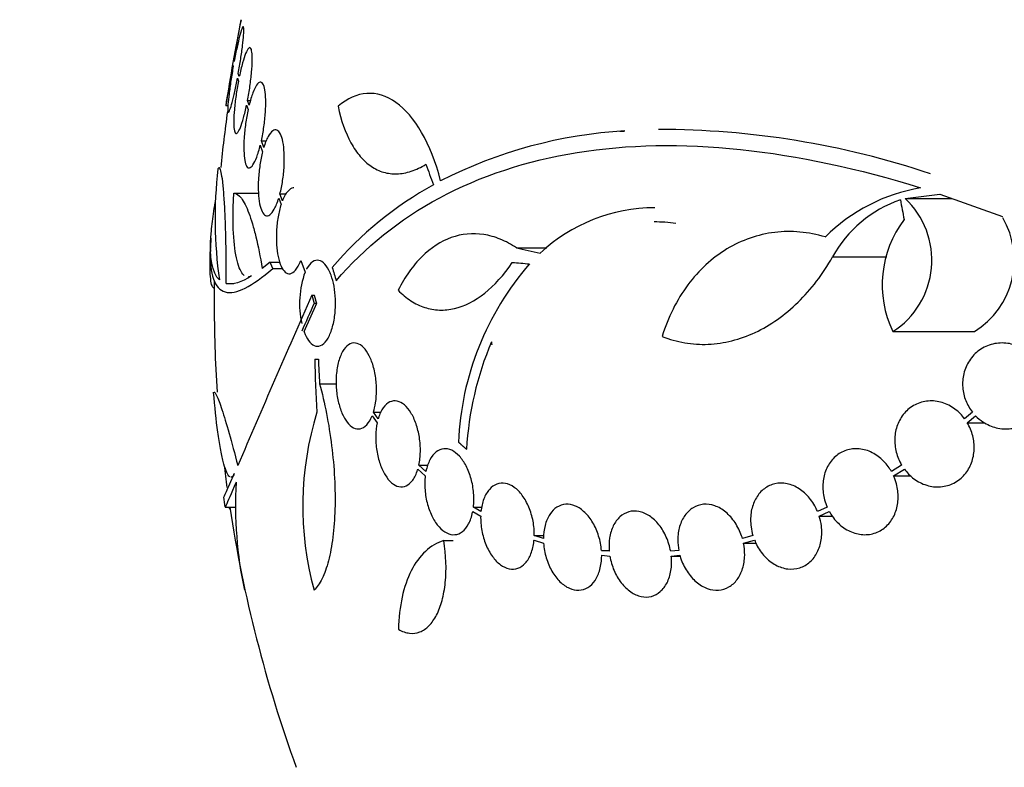
# Model space of a CAD drawing. Units: millimetres. Extents: x 0 to 1700, y 0 to 1165.
# Drawn here: x 1287 to 1308, y 457 to 472 of the extents above; entities that cross this region are included whole.
import ezdxf
from ezdxf import colors
from ezdxf.entities.mleader import LeaderData, LeaderLine
from ezdxf.math import Vec2, Vec3

# ---------------------------------------------------------------- set-up
doc = ezdxf.new("R2010")
doc.units = ezdxf.units.MM
doc.layers.add('DV5_Défaut', color=7, linetype='Continuous')
doc.layers.add('Défaut', color=7, linetype='Continuous')

# ---------------------------------------------------------------- blocks, each defined once
blk = doc.blocks.new('_DOT')
at = {"color": 0}
blk.add_line((0, 0), (-1, 0), dxfattribs=at)
at = {"color": 0, "const_width": 0.333}
blk.add_lwpolyline([(-0.1665, 0, 1), (0.1665, 0, 1)], format="xyb", close=True, dxfattribs=at)
blk = doc.blocks.new('SE4')
at = {"layer": 'DV5_Défaut', "color": 7, "linetype": 'Continuous'}
for p, q in [((1291.375, 471.61), (1291.37, 471.627)), ((1291.352, 471.527), (1291.357, 471.511)), ((1291.442, 471.26), (1291.463, 471.198)), ((1291.483, 471.294), (1291.461, 471.359)), ((1291.655, 470.79), (1291.718, 470.79)), ((1291.688, 470.693), (1291.655, 470.79)), ((1291.204, 470.684), (1291.253, 470.684)), ((1291.636, 470.694), (1291.667, 470.601)), ((1291.945, 469.949), (1292.052, 469.949)), ((1291.994, 469.806), (1291.945, 469.949)), ((1299.456, 470.15), (1299.527, 470.15)), ((1291.923, 469.858), (1291.971, 469.721)), ((1291.371, 468.849), (1291.884, 468.849)), ((1292.309, 468.751), (1292.358, 468.613)), ((1292.333, 468.835), (1292.466, 468.835)), ((1292.385, 468.689), (1292.333, 468.835)), ((1305.428, 468.743), (1306.155, 468.834)), ((1305.428, 468.743), (1306.409, 468.743)), ((1306.155, 468.834), (1307.469, 468.362)), ((1297.288, 467.706), (1297.921, 467.706)), ((1303.907, 467.517), (1305.046, 467.517)), ((1292.128, 467.411), (1291.961, 467.276)), ((1292.128, 467.411), (1292.331, 467.411)), ((1292.185, 467.278), (1292.39, 467.278)), ((1292.773, 467.441), (1292.86, 467.198)), ((1291.21, 466.959), (1291.368, 466.959)), ((1293.002, 466.716), (1293.056, 466.716)), ((1292.84, 465.953), (1293.104, 466.548)), ((1293.05, 466.548), (1293.104, 466.548)), ((1305.17, 465.955), (1306.877, 465.955)), ((1293.064, 465.38), (1293.139, 465.38)), ((1293.163, 464.864), (1293.515, 464.864)), ((1294.265, 464.192), (1294.37, 464.046)), ((1294.292, 464.268), (1294.455, 464.268)), ((1294.392, 464.131), (1294.292, 464.268)), ((1306.836, 464.268), (1306.671, 464.131)), ((1306.728, 464.047), (1306.903, 464.192)), ((1306.728, 464.047), (1307.097, 464.047)), ((1295.244, 463.16), (1295.437, 463.16)), ((1295.391, 463.024), (1295.244, 463.16)), ((1305.354, 463.161), (1305.142, 463.024)), ((1295.222, 463.076), (1295.377, 462.933)), ((1305.187, 462.933), (1305.411, 463.076)), ((1305.187, 462.933), (1305.553, 462.933)), ((1291.187, 462.28), (1291.414, 462.28)), ((1296.373, 462.189), (1296.538, 462.092)), ((1296.387, 462.28), (1296.565, 462.28)), ((1296.544, 462.188), (1296.387, 462.28)), ((1303.794, 462.28), (1303.593, 462.188)), ((1303.628, 462.092), (1303.839, 462.189)), ((1303.628, 462.092), (1303.9, 462.092)), ((1295.766, 461.579), (1295.962, 461.579)), ((1297.655, 461.587), (1297.855, 461.523)), ((1297.661, 461.684), (1297.86, 461.684)), ((1297.852, 461.622), (1297.661, 461.684)), ((1302.24, 461.684), (1302.019, 461.622)), ((1302.043, 461.523), (1302.274, 461.587)), ((1302.043, 461.523), (1302.303, 461.523)), ((1299.067, 461.371), (1299.231, 461.371)), ((1299.23, 461.355), (1299.067, 461.371)), ((1300.687, 461.371), (1300.517, 461.355)), ((1299.072, 461.272), (1299.243, 461.255)), ((1300.53, 461.255), (1300.71, 461.272)), ((1300.53, 461.255), (1300.715, 461.255))]:
    blk.add_line(p, q, dxfattribs=at)
for centre, radius, start, end in [((1319.456, 466.584), 28.55, 168.0984, 171.719), ((1319.456, 466.584), 28.5, 171.9767, 174.3565), ((1300.283, 452.379), 17.806, 71.4086, 90.0766), ((1300.118, 460.443), 9.728, 93.2884, 117.0107), ((1300.207, 468.32), 9.232, 173.5136, 188.0034), ((1299.182, 462.418), 7.542, 118.7681, 139.7162), ((1306.377, 465.294), 3.723, 99.7073, 134.8247), ((1306.163, 466.275), 2.576, 108.9362, 151.1557), ((1304.213, 467.449), 1.774, 302.6283, 46.8014), ((1300.191, 465.028), 3.519, 90.131, 133.1704), ((1307.222, 466.934), 2.274, 143.0413, 205.4891), ((1305.957, 467.45), 1.755, 301.6206, 30.3782), ((1300.173, 464.935), 3.315, 82.1561, 90.0602), ((1319.456, 466.584), 28.6, 177.3444, 177.8503), ((1302.136, 463.391), 6.067, 138.9979, 177.6509), ((1294.681, 466.542), 1.936, 160.1887, 192.5752), ((1319.456, 466.584), 28.5, 179.1212, 180), ((1564.372, 346.527), 296.794, 156.1115, 156.86194), ((1319.456, 466.584), 28.5, 180, 183.8132), ((1576.42, 340.945), 309.959, 156.09484, 156.21363), ((1302.959, 463.115), 6.728, 157.0385, 176.8025), ((1336.711, 469.041), 40.082, 184.7246, 184.8145), ((1319.348, 465.878), 26.289, 181.0852, 183.5095), ((1319.444, 466.339), 26.322, 182.0896, 183.214), ((1299.495, 462.301), 6.683, 162.8762, 195.2711), ((1319.456, 466.584), 28.5, 186.896, 187.856), ((1299.987, 462.319), 8.584, 176.7857, 191.9551), ((1319.456, 466.584), 28.6, 188.235, 188.6418), ((1319.456, 466.584), 28.5, 188.6859, 200.0052)]:
    blk.add_arc(centre, radius, start, end, dxfattribs=at)
for centre, major_axis, ratio, start_param, end_param in [((1317.762, 464.648), (-21.397, 18.726), 0.550019, 0.790479, 0.810318), ((1324.802, 468.592), (-9.675, 25.752), 0.683401, 1.314969, 1.330411), ((1319.526, 467.271), (-28.444, 2.896), 0.100784, 0.683542, 0.711035), ((1314.993, 462.077), (-19.559, 19.371), 0.575479, 0.809366, 0.822069), ((1319.48, 467.24), (-28.573, 1.06), 0.037043, 0.677863, 0.697575), ((1319.456, 462.869), (-28.348, 0), 0.199989, 0.102849, 0.113578)]:
    blk.add_ellipse(centre, major_axis=major_axis, ratio=ratio, start_param=start_param, end_param=end_param, dxfattribs=at)
for points, knots in [([(1291.37, 471.627), (1291.388, 471.729), (1291.406, 471.831), (1291.423, 471.925), (1291.439, 472.02), (1291.455, 472.109), (1291.469, 472.185), (1291.483, 472.261), (1291.494, 472.326), (1291.503, 472.375), (1291.512, 472.423), (1291.518, 472.456), (1291.52, 472.472), (1291.522, 472.48), (1291.522, 472.483), (1291.522, 472.483)], [0, 0, 0, 0, 0.225617, 0.225617, 0.225617, 0.451492, 0.451492, 0.451492, 0.675559, 0.675559, 0.675559, 0.896158, 0.896158, 0.896158, 1, 1, 1, 1]), ([(1291.461, 471.359), (1291.479, 471.46), (1291.496, 471.563), (1291.512, 471.662), (1291.527, 471.76), (1291.54, 471.856), (1291.551, 471.941), (1291.562, 472.025), (1291.57, 472.101), (1291.574, 472.162), (1291.579, 472.221), (1291.58, 472.268), (1291.579, 472.299), (1291.577, 472.329), (1291.572, 472.343), (1291.565, 472.341), (1291.557, 472.339), (1291.547, 472.319), (1291.534, 472.285), (1291.521, 472.251), (1291.506, 472.2), (1291.489, 472.137), (1291.473, 472.073), (1291.454, 471.995), (1291.435, 471.909), (1291.416, 471.817), (1291.395, 471.715), (1291.375, 471.61)], [0, 0, 0, 0, 0.111998, 0.111998, 0.111998, 0.22416, 0.22416, 0.22416, 0.334952, 0.334952, 0.334952, 0.443934, 0.443934, 0.443934, 0.551948, 0.551948, 0.551948, 0.660231, 0.660231, 0.660231, 0.769877, 0.769877, 0.769877, 0.881403, 0.881403, 0.881403, 1, 1, 1, 1]), ([(1291.655, 470.79), (1291.674, 470.887), (1291.691, 470.991), (1291.706, 471.091), (1291.72, 471.192), (1291.732, 471.292), (1291.74, 471.384), (1291.749, 471.475), (1291.753, 471.559), (1291.754, 471.631), (1291.755, 471.701), (1291.753, 471.761), (1291.747, 471.805), (1291.741, 471.849), (1291.731, 471.878), (1291.719, 471.891), (1291.707, 471.904), (1291.691, 471.901), (1291.674, 471.882), (1291.657, 471.862), (1291.637, 471.826), (1291.616, 471.775), (1291.595, 471.723), (1291.573, 471.656), (1291.551, 471.578), (1291.528, 471.495), (1291.504, 471.397), (1291.483, 471.294)], [0, 0, 0, 0, 0.110999, 0.110999, 0.110999, 0.222199, 0.222199, 0.222199, 0.331562, 0.331562, 0.331562, 0.439111, 0.439111, 0.439111, 0.546339, 0.546339, 0.546339, 0.654823, 0.654823, 0.654823, 0.765597, 0.765597, 0.765597, 0.878749, 0.878749, 0.878749, 1, 1, 1, 1]), ([(1291.202, 470.684), (1291.202, 470.684), (1291.203, 470.689), (1291.205, 470.7), (1291.208, 470.718), (1291.214, 470.754), (1291.223, 470.803), (1291.232, 470.852), (1291.243, 470.917), (1291.257, 470.991), (1291.27, 471.066), (1291.285, 471.154), (1291.302, 471.246), (1291.318, 471.335), (1291.335, 471.431), (1291.352, 471.527)], [0, 0, 0, 0, 0.124192, 0.124192, 0.124192, 0.342981, 0.342981, 0.342981, 0.5629, 0.5629, 0.5629, 0.785657, 0.785657, 0.785657, 1, 1, 1, 1]), ([(1291.357, 471.511), (1291.339, 471.41), (1291.322, 471.306), (1291.307, 471.208), (1291.292, 471.11), (1291.279, 471.015), (1291.268, 470.931), (1291.258, 470.848), (1291.251, 470.773), (1291.246, 470.713), (1291.242, 470.655), (1291.241, 470.609), (1291.242, 470.58), (1291.244, 470.551), (1291.249, 470.538), (1291.257, 470.542), (1291.265, 470.545), (1291.275, 470.566), (1291.288, 470.601), (1291.301, 470.637), (1291.316, 470.689), (1291.333, 470.753), (1291.35, 470.818), (1291.368, 470.898), (1291.387, 470.984), (1291.405, 471.069), (1291.424, 471.163), (1291.442, 471.26)], [0, 0, 0, 0, 0.112973, 0.112973, 0.112973, 0.226112, 0.226112, 0.226112, 0.337872, 0.337872, 0.337872, 0.447867, 0.447867, 0.447867, 0.556962, 0.556962, 0.556962, 0.666369, 0.666369, 0.666369, 0.777145, 0.777145, 0.777145, 0.889792, 0.889792, 0.889792, 1, 1, 1, 1]), ([(1291.463, 471.198), (1291.445, 471.1), (1291.428, 470.997), (1291.414, 470.897), (1291.399, 470.796), (1291.388, 470.696), (1291.38, 470.605), (1291.372, 470.515), (1291.368, 470.431), (1291.367, 470.36), (1291.366, 470.291), (1291.369, 470.232), (1291.375, 470.189), (1291.381, 470.146), (1291.391, 470.118), (1291.403, 470.106), (1291.416, 470.094), (1291.431, 470.098), (1291.448, 470.119), (1291.466, 470.14), (1291.486, 470.177), (1291.506, 470.229), (1291.527, 470.282), (1291.55, 470.35), (1291.571, 470.429), (1291.593, 470.507), (1291.615, 470.598), (1291.636, 470.694)], [0, 0, 0, 0, 0.111796, 0.111796, 0.111796, 0.223792, 0.223792, 0.223792, 0.333985, 0.333985, 0.333985, 0.442452, 0.442452, 0.442452, 0.550664, 0.550664, 0.550664, 0.660145, 0.660145, 0.660145, 0.771894, 0.771894, 0.771894, 0.886004, 0.886004, 0.886004, 1, 1, 1, 1]), ([(1291.945, 469.949), (1291.965, 470.041), (1291.983, 470.141), (1291.998, 470.242), (1292.012, 470.342), (1292.023, 470.445), (1292.03, 470.542), (1292.036, 470.637), (1292.038, 470.728), (1292.036, 470.808), (1292.034, 470.887), (1292.028, 470.958), (1292.018, 471.014), (1292.009, 471.07), (1291.995, 471.114), (1291.978, 471.141), (1291.961, 471.17), (1291.941, 471.182), (1291.919, 471.178), (1291.897, 471.174), (1291.872, 471.153), (1291.846, 471.116), (1291.821, 471.078), (1291.794, 471.023), (1291.768, 470.955), (1291.74, 470.882), (1291.713, 470.792), (1291.688, 470.693)], [0, 0, 0, 0, 0.109842, 0.109842, 0.109842, 0.219929, 0.219929, 0.219929, 0.327659, 0.327659, 0.327659, 0.433584, 0.433584, 0.433584, 0.539926, 0.539926, 0.539926, 0.64865, 0.64865, 0.64865, 0.760754, 0.760754, 0.760754, 0.875855, 0.875855, 0.875855, 1, 1, 1, 1]), ([(1295.7, 469.109), (1295.494, 469.896), (1295.154, 470.475), (1294.372, 471.03), (1293.939, 471.002), (1293.552, 470.671)], [0, 0, 0, 0, 0.5, 0.5, 1, 1, 1, 1]), ([(1291.667, 470.601), (1291.647, 470.509), (1291.63, 470.408), (1291.616, 470.308), (1291.601, 470.208), (1291.591, 470.105), (1291.585, 470.009), (1291.579, 469.914), (1291.576, 469.823), (1291.579, 469.743), (1291.581, 469.665), (1291.587, 469.595), (1291.597, 469.539), (1291.607, 469.484), (1291.621, 469.441), (1291.637, 469.414), (1291.654, 469.387), (1291.674, 469.375), (1291.696, 469.38), (1291.719, 469.385), (1291.743, 469.407), (1291.769, 469.445), (1291.795, 469.484), (1291.821, 469.54), (1291.847, 469.608), (1291.874, 469.678), (1291.9, 469.764), (1291.923, 469.858)], [0, 0, 0, 0, 0.110396, 0.110396, 0.110396, 0.221032, 0.221032, 0.221032, 0.329395, 0.329395, 0.329395, 0.43607, 0.43607, 0.43607, 0.543201, 0.543201, 0.543201, 0.652676, 0.652676, 0.652676, 0.765476, 0.765476, 0.765476, 0.881263, 0.881263, 0.881263, 1, 1, 1, 1]), ([(1293.552, 470.671), (1293.614, 470.373), (1293.704, 470.118), (1293.88, 469.798), (1293.946, 469.702), (1294.087, 469.539), (1294.162, 469.471), (1294.325, 469.36), (1294.413, 469.318), (1294.593, 469.265), (1294.687, 469.253), (1294.88, 469.259), (1294.981, 469.277), (1295.185, 469.345), (1295.287, 469.394), (1295.39, 469.458)], [0, 0, 0, 0, 0.25, 0.25, 0.375, 0.375, 0.5, 0.5, 0.625, 0.625, 0.75, 0.75, 0.875, 0.875, 1, 1, 1, 1]), ([(1292.333, 468.835), (1292.356, 468.921), (1292.375, 469.016), (1292.39, 469.114), (1292.405, 469.212), (1292.416, 469.315), (1292.422, 469.414), (1292.427, 469.511), (1292.427, 469.607), (1292.423, 469.694), (1292.419, 469.779), (1292.409, 469.858), (1292.396, 469.925), (1292.383, 469.992), (1292.365, 470.048), (1292.344, 470.09), (1292.323, 470.132), (1292.297, 470.16), (1292.271, 470.172), (1292.243, 470.184), (1292.212, 470.179), (1292.182, 470.157), (1292.15, 470.134), (1292.118, 470.093), (1292.087, 470.037), (1292.054, 469.977), (1292.022, 469.897), (1291.994, 469.806)], [0, 0, 0, 0, 0.108668, 0.108668, 0.108668, 0.217638, 0.217638, 0.217638, 0.323605, 0.323605, 0.323605, 0.427716, 0.427716, 0.427716, 0.533063, 0.533063, 0.533063, 0.64212, 0.64212, 0.64212, 0.755934, 0.755934, 0.755934, 0.873627, 0.873627, 0.873627, 1, 1, 1, 1]), ([(1293.512, 467.017), (1294.111, 467.719), (1294.834, 468.302), (1296.525, 469.21), (1297.504, 469.534), (1299.612, 469.873), (1300.761, 469.895), (1303.195, 469.639), (1304.452, 469.367), (1305.75, 468.964)], [0, 0, 0, 0, 0.25, 0.25, 0.5, 0.5, 0.75, 0.75, 1, 1, 1, 1]), ([(1291.971, 469.721), (1291.949, 469.636), (1291.929, 469.541), (1291.915, 469.443), (1291.9, 469.345), (1291.889, 469.242), (1291.884, 469.142), (1291.878, 469.045), (1291.878, 468.949), (1291.882, 468.862), (1291.887, 468.777), (1291.896, 468.698), (1291.909, 468.631), (1291.922, 468.564), (1291.94, 468.508), (1291.96, 468.467), (1291.981, 468.424), (1292.006, 468.396), (1292.033, 468.385), (1292.06, 468.373), (1292.091, 468.378), (1292.121, 468.4), (1292.152, 468.423), (1292.185, 468.464), (1292.216, 468.52), (1292.249, 468.58), (1292.281, 468.659), (1292.309, 468.751)], [0, 0, 0, 0, 0.108648, 0.108648, 0.108648, 0.217589, 0.217589, 0.217589, 0.323653, 0.323653, 0.323653, 0.427957, 0.427957, 0.427957, 0.533436, 0.533436, 0.533436, 0.642469, 0.642469, 0.642469, 0.756137, 0.756137, 0.756137, 0.87371, 0.87371, 0.87371, 1, 1, 1, 1]), ([(1291.21, 466.959), (1291.211, 467.137), (1291.21, 467.311), (1291.207, 467.652), (1291.204, 467.82), (1291.196, 468.135), (1291.19, 468.283), (1291.178, 468.56), (1291.17, 468.687), (1291.154, 468.911), (1291.145, 469.01), (1291.125, 469.174), (1291.115, 469.24), (1291.093, 469.336), (1291.081, 469.367), (1291.058, 469.392), (1291.046, 469.387), (1291.034, 469.363)], [0, 0, 0, 0, 0.125, 0.125, 0.25, 0.25, 0.375, 0.375, 0.5, 0.5, 0.625, 0.625, 0.75, 0.75, 0.875, 0.875, 1, 1, 1, 1]), ([(1292.627, 468.965), (1292.621, 468.965), (1292.615, 468.965), (1292.609, 468.964), (1292.572, 468.958), (1292.533, 468.932), (1292.497, 468.89), (1292.457, 468.843), (1292.418, 468.775), (1292.385, 468.689)], [0, 0, 0, 0, 0.070888, 0.070888, 0.070888, 0.513187, 0.513187, 0.513187, 1, 1, 1, 1]), ([(1291.586, 467.128), (1291.576, 467.136), (1291.567, 467.146), (1291.53, 467.19), (1291.506, 467.234), (1291.46, 467.35), (1291.44, 467.42), (1291.388, 467.661), (1291.365, 467.868), (1291.351, 468.215), (1291.35, 468.339), (1291.356, 468.59), (1291.362, 468.718), (1291.371, 468.849)], [0, 0, 0, 0, 0.054251, 0.054251, 0.211876, 0.211876, 0.369501, 0.369501, 0.68475, 0.68475, 0.842375, 0.842375, 1, 1, 1, 1]), ([(1291.371, 468.849), (1291.422, 468.85), (1291.474, 468.816), (1291.579, 468.677), (1291.632, 468.571), (1291.708, 468.368), (1291.733, 468.292), (1291.783, 468.126), (1291.807, 468.034), (1291.878, 467.741), (1291.921, 467.521), (1291.961, 467.276)], [0, 0, 0, 0, 0.25, 0.25, 0.5, 0.5, 0.625, 0.625, 0.75, 0.75, 1, 1, 1, 1]), ([(1291.065, 467.035), (1290.911, 467.178), (1290.854, 467.502), (1290.903, 468.136), (1290.919, 468.274), (1290.952, 468.497), (1290.965, 468.575), (1290.979, 468.655)], [0, 0, 0, 0, 0.725854, 0.725854, 0.907317, 0.907317, 1, 1, 1, 1]), ([(1292.358, 468.613), (1292.333, 468.537), (1292.311, 468.448), (1292.295, 468.355), (1292.279, 468.261), (1292.268, 468.16), (1292.262, 468.06), (1292.257, 467.963), (1292.258, 467.864), (1292.264, 467.773), (1292.27, 467.683), (1292.281, 467.598), (1292.296, 467.523), (1292.312, 467.446), (1292.333, 467.379), (1292.357, 467.326), (1292.382, 467.27), (1292.412, 467.227), (1292.443, 467.2), (1292.475, 467.172), (1292.511, 467.161), (1292.547, 467.167), (1292.584, 467.173), (1292.623, 467.198), (1292.659, 467.24), (1292.7, 467.287), (1292.739, 467.356), (1292.773, 467.441)], [0, 0, 0, 0, 0.107135, 0.107135, 0.107135, 0.214632, 0.214632, 0.214632, 0.318481, 0.318481, 0.318481, 0.420333, 0.420333, 0.420333, 0.524034, 0.524034, 0.524034, 0.632598, 0.632598, 0.632598, 0.747374, 0.747374, 0.747374, 0.867357, 0.867357, 0.867357, 1, 1, 1, 1]), ([(1297.288, 467.706), (1297.177, 467.781), (1297.064, 467.842), (1296.835, 467.935), (1296.718, 467.968), (1296.37, 468.022), (1296.143, 468.001), (1295.701, 467.842), (1295.496, 467.709), (1295.213, 467.429), (1295.123, 467.323), (1294.957, 467.089), (1294.879, 466.961), (1294.808, 466.821)], [0, 0, 0, 0, 0.125, 0.125, 0.25, 0.25, 0.5, 0.5, 0.75, 0.75, 0.875, 0.875, 1, 1, 1, 1]), ([(1303.753, 467.935), (1303.58, 467.987), (1303.401, 468.022), (1303.047, 468.054), (1302.871, 468.052), (1302.522, 468.01), (1302.348, 467.969), (1302.012, 467.853), (1301.851, 467.778), (1301.542, 467.591), (1301.393, 467.479), (1301.118, 467.226), (1300.991, 467.086), (1300.76, 466.775), (1300.656, 466.604), (1300.476, 466.244), (1300.4, 466.054), (1300.339, 465.854)], [0, 0, 0, 0, 0.125, 0.125, 0.25, 0.25, 0.375, 0.375, 0.5, 0.5, 0.625, 0.625, 0.75, 0.75, 0.875, 0.875, 1, 1, 1, 1]), ([(1290.961, 466.862), (1290.955, 466.862), (1290.949, 466.864), (1290.928, 466.878), (1290.915, 466.904), (1290.893, 466.983), (1290.885, 467.037), (1290.869, 467.24), (1290.867, 467.432), (1290.877, 467.673)], [0, 0, 0, 0, 0.084552, 0.084552, 0.313414, 0.313414, 0.542276, 0.542276, 1, 1, 1, 1]), ([(1290.877, 467.673), (1290.867, 467.407), (1290.889, 467.201), (1290.967, 466.98), (1291, 466.92), (1291.082, 466.83), (1291.131, 466.8), (1291.299, 466.754), (1291.439, 466.782), (1291.772, 466.948), (1291.964, 467.086), (1292.185, 467.278)], [0, 0, 0, 0, 0.25, 0.25, 0.375, 0.375, 0.5, 0.5, 0.75, 0.75, 1, 1, 1, 1]), ([(1300.339, 465.854), (1300.493, 465.792), (1300.65, 465.748), (1300.972, 465.693), (1301.138, 465.682), (1301.47, 465.697), (1301.635, 465.721), (1301.962, 465.804), (1302.127, 465.863), (1302.447, 466.013), (1302.602, 466.103), (1302.901, 466.314), (1303.047, 466.435), (1303.461, 466.84), (1303.702, 467.155), (1303.907, 467.517)], [0, 0, 0, 0, 0.125, 0.125, 0.25, 0.25, 0.375, 0.375, 0.5, 0.5, 0.625, 0.625, 0.75, 0.75, 1, 1, 1, 1]), ([(1292.84, 465.953), (1292.841, 465.952), (1292.841, 465.95), (1292.842, 465.949), (1292.868, 465.877), (1292.9, 465.815), (1292.934, 465.768), (1292.97, 465.718), (1293.01, 465.682), (1293.051, 465.664), (1293.094, 465.644), (1293.14, 465.643), (1293.183, 465.661), (1293.228, 465.679), (1293.273, 465.718), (1293.313, 465.774), (1293.352, 465.83), (1293.388, 465.904), (1293.417, 465.992), (1293.444, 466.074), (1293.466, 466.169), (1293.479, 466.271), (1293.492, 466.364), (1293.498, 466.464), (1293.497, 466.563), (1293.497, 466.656), (1293.49, 466.751), (1293.477, 466.839), (1293.464, 466.926), (1293.445, 467.01), (1293.423, 467.083), (1293.411, 467.12), (1293.398, 467.154), (1293.385, 467.186), (1293.353, 467.261), (1293.315, 467.323), (1293.275, 467.366), (1293.236, 467.41), (1293.193, 467.436), (1293.15, 467.445), (1293.105, 467.454), (1293.06, 467.444), (1293.016, 467.414), (1292.973, 467.384), (1292.93, 467.334), (1292.893, 467.267), (1292.893, 467.266), (1292.892, 467.264), (1292.891, 467.263)], [0, 0, 0, 0, 0.001547, 0.001547, 0.001547, 0.070113, 0.070113, 0.070113, 0.143844, 0.143844, 0.143844, 0.222509, 0.222509, 0.222509, 0.303613, 0.303613, 0.303613, 0.382911, 0.382911, 0.382911, 0.456704, 0.456704, 0.456704, 0.524383, 0.524383, 0.524383, 0.588454, 0.588454, 0.588454, 0.652524, 0.652524, 0.652524, 0.684582, 0.684582, 0.684582, 0.761118, 0.761118, 0.761118, 0.837421, 0.837421, 0.837421, 0.917428, 0.917428, 0.917428, 0.998435, 0.998435, 0.998435, 1, 1, 1, 1]), ([(1294.808, 466.821), (1294.893, 466.735), (1294.983, 466.66), (1295.169, 466.54), (1295.265, 466.494), (1295.465, 466.429), (1295.569, 466.41), (1295.778, 466.402), (1295.883, 466.413), (1296.201, 466.487), (1296.418, 466.596), (1296.826, 466.92), (1297.023, 467.138), (1297.2, 467.402)], [0, 0, 0, 0, 0.125, 0.125, 0.25, 0.25, 0.375, 0.375, 0.5, 0.5, 0.75, 0.75, 1, 1, 1, 1]), ([(1294.292, 464.268), (1294.311, 464.327), (1294.326, 464.393), (1294.337, 464.462), (1294.351, 464.555), (1294.358, 464.658), (1294.357, 464.761), (1294.355, 464.859), (1294.345, 464.96), (1294.329, 465.055), (1294.32, 465.106), (1294.309, 465.157), (1294.296, 465.205), (1294.271, 465.294), (1294.24, 465.377), (1294.205, 465.447), (1294.169, 465.517), (1294.129, 465.575), (1294.087, 465.619), (1294.043, 465.664), (1293.996, 465.694), (1293.95, 465.708), (1293.902, 465.722), (1293.852, 465.719), (1293.806, 465.698), (1293.759, 465.677), (1293.713, 465.636), (1293.674, 465.58), (1293.634, 465.524), (1293.599, 465.449), (1293.573, 465.363), (1293.547, 465.28), (1293.528, 465.183), (1293.518, 465.081), (1293.509, 464.985), (1293.507, 464.881), (1293.514, 464.78), (1293.52, 464.683), (1293.534, 464.585), (1293.555, 464.494), (1293.575, 464.406), (1293.601, 464.322), (1293.632, 464.249), (1293.664, 464.174), (1293.701, 464.11), (1293.74, 464.059), (1293.781, 464.006), (1293.826, 463.966), (1293.871, 463.943), (1293.919, 463.919), (1293.967, 463.911), (1294.014, 463.921), (1294.063, 463.931), (1294.11, 463.96), (1294.153, 464.006), (1294.195, 464.052), (1294.234, 464.115), (1294.265, 464.192)], [0, 0, 0, 0, 0.040381, 0.040381, 0.040381, 0.095148, 0.095148, 0.095148, 0.147026, 0.147026, 0.147026, 0.174872, 0.174872, 0.174872, 0.227358, 0.227358, 0.227358, 0.279721, 0.279721, 0.279721, 0.333964, 0.333964, 0.333964, 0.391068, 0.391068, 0.391068, 0.450168, 0.450168, 0.450168, 0.509354, 0.509354, 0.509354, 0.566462, 0.566462, 0.566462, 0.620346, 0.620346, 0.620346, 0.671535, 0.671535, 0.671535, 0.721719, 0.721719, 0.721719, 0.772804, 0.772804, 0.772804, 0.826244, 0.826244, 0.826244, 0.882626, 0.882626, 0.882626, 0.941366, 0.941366, 0.941366, 1, 1, 1, 1]), ([(1306.903, 464.192), (1306.95, 464.144), (1307.003, 464.101), (1307.058, 464.064), (1307.143, 464.008), (1307.238, 463.967), (1307.334, 463.942), (1307.435, 463.917), (1307.541, 463.91), (1307.643, 463.923), (1307.746, 463.935), (1307.848, 463.967), (1307.94, 464.018), (1308.029, 464.067), (1308.111, 464.135), (1308.177, 464.215), (1308.239, 464.291), (1308.29, 464.381), (1308.323, 464.476), (1308.355, 464.566), (1308.372, 464.664), (1308.373, 464.761), (1308.374, 464.855), (1308.361, 464.951), (1308.334, 465.041), (1308.32, 465.088), (1308.303, 465.134), (1308.282, 465.177), (1308.237, 465.272), (1308.177, 465.36), (1308.106, 465.433), (1308.036, 465.507), (1307.954, 465.568), (1307.866, 465.614), (1307.775, 465.662), (1307.675, 465.695), (1307.576, 465.708), (1307.472, 465.723), (1307.366, 465.718), (1307.265, 465.694), (1307.165, 465.67), (1307.068, 465.626), (1306.983, 465.565), (1306.901, 465.507), (1306.829, 465.431), (1306.772, 465.345), (1306.719, 465.263), (1306.679, 465.17), (1306.656, 465.073), (1306.634, 464.981), (1306.626, 464.883), (1306.633, 464.787), (1306.641, 464.693), (1306.663, 464.598), (1306.697, 464.51), (1306.732, 464.423), (1306.78, 464.341), (1306.836, 464.268)], [0, 0, 0, 0, 0.036735, 0.036735, 0.036735, 0.093574, 0.093574, 0.093574, 0.153075, 0.153075, 0.153075, 0.213224, 0.213224, 0.213224, 0.271392, 0.271392, 0.271392, 0.325862, 0.325862, 0.325862, 0.376915, 0.376915, 0.376915, 0.426394, 0.426394, 0.426394, 0.451699, 0.451699, 0.451699, 0.507148, 0.507148, 0.507148, 0.562426, 0.562426, 0.562426, 0.620371, 0.620371, 0.620371, 0.680427, 0.680427, 0.680427, 0.740163, 0.740163, 0.740163, 0.797155, 0.797155, 0.797155, 0.850429, 0.850429, 0.850429, 0.90089, 0.90089, 0.90089, 0.950508, 0.950508, 0.950508, 1, 1, 1, 1]), ([(1293.163, 464.864), (1293.218, 464.663), (1293.267, 464.454), (1293.352, 464.019), (1293.388, 463.791), (1293.444, 463.339), (1293.465, 463.113), (1293.488, 462.662), (1293.491, 462.446), (1293.48, 462.031), (1293.465, 461.831), (1293.42, 461.47), (1293.389, 461.305), (1293.312, 461.012), (1293.268, 460.888), (1293.166, 460.681), (1293.109, 460.599), (1293.048, 460.541)], [0, 0, 0, 0, 0.125, 0.125, 0.25, 0.25, 0.375, 0.375, 0.5, 0.5, 0.625, 0.625, 0.75, 0.75, 0.875, 0.875, 1, 1, 1, 1]), ([(1291.283, 462.916), (1291.278, 462.92), (1291.272, 462.925), (1291.247, 462.953), (1291.227, 462.989), (1291.186, 463.091), (1291.165, 463.157), (1291.125, 463.314), (1291.106, 463.405), (1291.068, 463.612), (1291.05, 463.727), (1290.999, 464.096), (1290.969, 464.381), (1290.945, 464.684)], [0, 0, 0, 0, 0.044476, 0.044476, 0.20373, 0.20373, 0.362984, 0.362984, 0.522238, 0.522238, 0.681492, 0.681492, 1, 1, 1, 1]), ([(1290.953, 464.688), (1290.967, 464.688), (1290.985, 464.663), (1291.038, 464.553), (1291.075, 464.453), (1291.162, 464.188), (1291.212, 464.022), (1291.325, 463.627), (1291.385, 463.403), (1291.451, 463.152)], [0, 0, 0, 0, 0.2130168, 0.2130168, 0.4753445, 0.4753445, 0.7376723, 0.7376723, 1, 1, 1, 1]), ([(1295.244, 463.16), (1295.262, 463.246), (1295.273, 463.342), (1295.275, 463.44), (1295.276, 463.539), (1295.269, 463.642), (1295.254, 463.742), (1295.238, 463.839), (1295.215, 463.936), (1295.184, 464.023), (1295.154, 464.109), (1295.118, 464.188), (1295.077, 464.254), (1295.035, 464.321), (1294.989, 464.377), (1294.941, 464.418), (1294.892, 464.46), (1294.84, 464.487), (1294.79, 464.498), (1294.737, 464.509), (1294.685, 464.503), (1294.636, 464.481), (1294.586, 464.458), (1294.539, 464.416), (1294.498, 464.36), (1294.457, 464.304), (1294.422, 464.23), (1294.396, 464.145), (1294.394, 464.14), (1294.393, 464.136), (1294.392, 464.131)], [0, 0, 0, 0, 0.109417, 0.109417, 0.109417, 0.219125, 0.219125, 0.219125, 0.325942, 0.325942, 0.325942, 0.430734, 0.430734, 0.430734, 0.536278, 0.536278, 0.536278, 0.644949, 0.644949, 0.644949, 0.757955, 0.757955, 0.757955, 0.874829, 0.874829, 0.874829, 0.993339, 0.993339, 0.993339, 1, 1, 1, 1]), ([(1306.671, 464.131), (1306.644, 464.168), (1306.615, 464.202), (1306.584, 464.234), (1306.512, 464.306), (1306.43, 464.367), (1306.343, 464.411), (1306.253, 464.458), (1306.156, 464.487), (1306.059, 464.498), (1305.961, 464.51), (1305.861, 464.502), (1305.768, 464.475), (1305.676, 464.449), (1305.589, 464.404), (1305.513, 464.343), (1305.44, 464.285), (1305.376, 464.211), (1305.328, 464.127), (1305.281, 464.047), (1305.247, 463.956), (1305.228, 463.861), (1305.21, 463.769), (1305.206, 463.671), (1305.216, 463.575), (1305.226, 463.479), (1305.251, 463.383), (1305.288, 463.294), (1305.307, 463.248), (1305.329, 463.203), (1305.354, 463.161)], [0, 0, 0, 0, 0.049823, 0.049823, 0.049823, 0.16414, 0.16414, 0.16414, 0.282747, 0.282747, 0.282747, 0.402596, 0.402596, 0.402596, 0.519801, 0.519801, 0.519801, 0.631726, 0.631726, 0.631726, 0.738419, 0.738419, 0.738419, 0.842251, 0.842251, 0.842251, 0.946487, 0.946487, 0.946487, 1, 1, 1, 1]), ([(1294.37, 464.046), (1294.352, 463.961), (1294.342, 463.865), (1294.34, 463.767), (1294.338, 463.668), (1294.346, 463.564), (1294.361, 463.465), (1294.377, 463.367), (1294.4, 463.271), (1294.431, 463.184), (1294.46, 463.098), (1294.497, 463.019), (1294.538, 462.953), (1294.579, 462.886), (1294.625, 462.83), (1294.672, 462.79), (1294.721, 462.747), (1294.773, 462.72), (1294.823, 462.709), (1294.876, 462.698), (1294.928, 462.704), (1294.977, 462.726), (1295.027, 462.749), (1295.074, 462.79), (1295.115, 462.846), (1295.156, 462.903), (1295.191, 462.977), (1295.218, 463.061), (1295.219, 463.066), (1295.221, 463.071), (1295.222, 463.076)], [0, 0, 0, 0, 0.109455, 0.109455, 0.109455, 0.21921, 0.21921, 0.21921, 0.325956, 0.325956, 0.325956, 0.430572, 0.430572, 0.430572, 0.53598, 0.53598, 0.53598, 0.644654, 0.644654, 0.644654, 0.757785, 0.757785, 0.757785, 0.87478, 0.87478, 0.87478, 0.993264, 0.993264, 0.993264, 1, 1, 1, 1]), ([(1305.411, 463.076), (1305.438, 463.04), (1305.468, 463.005), (1305.499, 462.973), (1305.57, 462.9), (1305.652, 462.84), (1305.739, 462.795), (1305.829, 462.749), (1305.926, 462.72), (1306.023, 462.708), (1306.121, 462.697), (1306.221, 462.705), (1306.315, 462.732), (1306.406, 462.758), (1306.494, 462.803), (1306.571, 462.863), (1306.643, 462.921), (1306.708, 462.996), (1306.756, 463.08), (1306.803, 463.16), (1306.837, 463.251), (1306.856, 463.346), (1306.874, 463.438), (1306.878, 463.536), (1306.868, 463.631), (1306.858, 463.727), (1306.833, 463.823), (1306.796, 463.912), (1306.777, 463.959), (1306.754, 464.004), (1306.728, 464.047)], [0, 0, 0, 0, 0.050311, 0.050311, 0.050311, 0.164294, 0.164294, 0.164294, 0.282601, 0.282601, 0.282601, 0.402362, 0.402362, 0.402362, 0.519671, 0.519671, 0.519671, 0.631665, 0.631665, 0.631665, 0.738216, 0.738216, 0.738216, 0.84175, 0.84175, 0.84175, 0.945712, 0.945712, 0.945712, 1, 1, 1, 1]), ([(1296.387, 462.28), (1296.398, 462.373), (1296.399, 462.474), (1296.391, 462.575), (1296.382, 462.675), (1296.364, 462.779), (1296.337, 462.875), (1296.31, 462.97), (1296.274, 463.061), (1296.233, 463.141), (1296.192, 463.22), (1296.144, 463.29), (1296.093, 463.345), (1296.042, 463.4), (1295.986, 463.443), (1295.931, 463.469), (1295.875, 463.496), (1295.817, 463.507), (1295.763, 463.502), (1295.707, 463.496), (1295.653, 463.473), (1295.604, 463.436), (1295.555, 463.397), (1295.51, 463.341), (1295.475, 463.272), (1295.438, 463.203), (1295.41, 463.119), (1295.391, 463.027), (1295.391, 463.026), (1295.391, 463.025), (1295.391, 463.024)], [0, 0, 0, 0, 0.111048, 0.111048, 0.111048, 0.222336, 0.222336, 0.222336, 0.331316, 0.331316, 0.331316, 0.438344, 0.438344, 0.438344, 0.545443, 0.545443, 0.545443, 0.654526, 0.654526, 0.654526, 0.766724, 0.766724, 0.766724, 0.881943, 0.881943, 0.881943, 0.998766, 0.998766, 0.998766, 1, 1, 1, 1]), ([(1305.142, 463.024), (1305.121, 463.06), (1305.099, 463.095), (1305.075, 463.128), (1305.014, 463.211), (1304.942, 463.284), (1304.864, 463.342), (1304.783, 463.401), (1304.694, 463.446), (1304.604, 463.473), (1304.514, 463.499), (1304.419, 463.509), (1304.328, 463.499), (1304.24, 463.489), (1304.153, 463.461), (1304.075, 463.417), (1304, 463.374), (1303.931, 463.314), (1303.875, 463.242), (1303.821, 463.172), (1303.778, 463.089), (1303.749, 463.001), (1303.721, 462.913), (1303.705, 462.818), (1303.704, 462.722), (1303.702, 462.625), (1303.715, 462.526), (1303.741, 462.431), (1303.755, 462.38), (1303.772, 462.329), (1303.794, 462.28)], [0, 0, 0, 0, 0.045596, 0.045596, 0.045596, 0.160023, 0.160023, 0.160023, 0.277307, 0.277307, 0.277307, 0.39504, 0.39504, 0.39504, 0.510481, 0.510481, 0.510481, 0.621983, 0.621983, 0.621983, 0.729812, 0.729812, 0.729812, 0.835817, 0.835817, 0.835817, 0.942443, 0.942443, 0.942443, 1, 1, 1, 1]), ([(1291.152, 462.482), (1291.152, 462.482), (1291.152, 462.482), (1291.156, 462.482), (1291.176, 462.525), (1291.252, 462.692), (1291.306, 462.817), (1291.378, 462.982)], [0, 0, 0, 0, 0.001914, 0.001914, 0.500957, 0.500957, 1, 1, 1, 1]), ([(1291.378, 462.982), (1291.361, 462.943), (1291.343, 462.92), (1291.319, 462.909), (1291.314, 462.908), (1291.308, 462.908)], [0, 0, 0, 0, 0.775996, 0.775996, 1, 1, 1, 1]), ([(1291.417, 462.8), (1291.309, 462.55), (1291.239, 462.392), (1291.192, 462.293), (1291.184, 462.279), (1291.182, 462.279)], [0, 0, 0, 0, 0.717113, 0.717113, 1, 1, 1, 1]), ([(1295.377, 462.933), (1295.366, 462.84), (1295.364, 462.739), (1295.372, 462.639), (1295.38, 462.538), (1295.398, 462.435), (1295.425, 462.338), (1295.451, 462.242), (1295.486, 462.151), (1295.528, 462.07), (1295.568, 461.991), (1295.616, 461.921), (1295.667, 461.865), (1295.717, 461.809), (1295.772, 461.766), (1295.827, 461.739), (1295.883, 461.711), (1295.941, 461.699), (1295.995, 461.704), (1296.051, 461.708), (1296.106, 461.73), (1296.154, 461.767), (1296.204, 461.805), (1296.248, 461.86), (1296.285, 461.928), (1296.322, 461.997), (1296.351, 462.08), (1296.37, 462.172), (1296.371, 462.177), (1296.372, 462.183), (1296.373, 462.189)], [0, 0, 0, 0, 0.110519, 0.110519, 0.110519, 0.221283, 0.221283, 0.221283, 0.329667, 0.329667, 0.329667, 0.435982, 0.435982, 0.435982, 0.542314, 0.542314, 0.542314, 0.650658, 0.650658, 0.650658, 0.762169, 0.762169, 0.762169, 0.876722, 0.876722, 0.876722, 0.992845, 0.992845, 0.992845, 1, 1, 1, 1]), ([(1297.661, 461.684), (1297.663, 461.782), (1297.654, 461.885), (1297.635, 461.986), (1297.616, 462.087), (1297.586, 462.187), (1297.547, 462.279), (1297.51, 462.369), (1297.462, 462.453), (1297.41, 462.524), (1297.359, 462.593), (1297.3, 462.652), (1297.241, 462.694), (1297.181, 462.737), (1297.118, 462.765), (1297.057, 462.776), (1296.996, 462.788), (1296.934, 462.783), (1296.878, 462.762), (1296.82, 462.741), (1296.767, 462.703), (1296.721, 462.651), (1296.674, 462.599), (1296.634, 462.53), (1296.604, 462.452), (1296.574, 462.373), (1296.553, 462.283), (1296.544, 462.188)], [0, 0, 0, 0, 0.11235, 0.11235, 0.11235, 0.2249, 0.2249, 0.2249, 0.335615, 0.335615, 0.335615, 0.444364, 0.444364, 0.444364, 0.552512, 0.552512, 0.552512, 0.661621, 0.661621, 0.661621, 0.772839, 0.772839, 0.772839, 0.886473, 0.886473, 0.886473, 1, 1, 1, 1]), ([(1303.593, 462.188), (1303.58, 462.218), (1303.567, 462.247), (1303.552, 462.276), (1303.504, 462.368), (1303.444, 462.453), (1303.376, 462.524), (1303.307, 462.596), (1303.228, 462.657), (1303.146, 462.7), (1303.064, 462.743), (1302.976, 462.771), (1302.89, 462.779), (1302.805, 462.788), (1302.72, 462.779), (1302.641, 462.752), (1302.565, 462.726), (1302.492, 462.683), (1302.431, 462.625), (1302.37, 462.57), (1302.319, 462.499), (1302.28, 462.42), (1302.241, 462.341), (1302.214, 462.251), (1302.2, 462.158), (1302.187, 462.065), (1302.187, 461.965), (1302.2, 461.868), (1302.208, 461.806), (1302.221, 461.744), (1302.24, 461.684)], [0, 0, 0, 0, 0.035678, 0.035678, 0.035678, 0.150134, 0.150134, 0.150134, 0.26632, 0.26632, 0.26632, 0.382324, 0.382324, 0.382324, 0.496274, 0.496274, 0.496274, 0.607276, 0.607276, 0.607276, 0.715807, 0.715807, 0.715807, 0.823381, 0.823381, 0.823381, 0.93182, 0.93182, 0.93182, 1, 1, 1, 1]), ([(1303.839, 462.189), (1303.859, 462.153), (1303.881, 462.118), (1303.904, 462.084), (1303.964, 462.001), (1304.035, 461.928), (1304.113, 461.869), (1304.193, 461.809), (1304.282, 461.763), (1304.372, 461.735), (1304.462, 461.708), (1304.557, 461.697), (1304.648, 461.706), (1304.737, 461.714), (1304.825, 461.741), (1304.903, 461.785), (1304.979, 461.827), (1305.049, 461.887), (1305.105, 461.958), (1305.16, 462.027), (1305.204, 462.109), (1305.234, 462.198), (1305.263, 462.284), (1305.279, 462.38), (1305.281, 462.475), (1305.283, 462.572), (1305.271, 462.671), (1305.246, 462.765), (1305.231, 462.823), (1305.211, 462.879), (1305.187, 462.933)], [0, 0, 0, 0, 0.045214, 0.045214, 0.045214, 0.158699, 0.158699, 0.158699, 0.275117, 0.275117, 0.275117, 0.392197, 0.392197, 0.392197, 0.507167, 0.507167, 0.507167, 0.618202, 0.618202, 0.618202, 0.725418, 0.725418, 0.725418, 0.830667, 0.830667, 0.830667, 0.936493, 0.936493, 0.936493, 1, 1, 1, 1]), ([(1299.067, 461.371), (1299.06, 461.472), (1299.04, 461.576), (1299.009, 461.674), (1298.979, 461.773), (1298.938, 461.868), (1298.888, 461.952), (1298.839, 462.036), (1298.781, 462.11), (1298.718, 462.17), (1298.657, 462.229), (1298.589, 462.274), (1298.522, 462.303), (1298.455, 462.331), (1298.386, 462.344), (1298.321, 462.34), (1298.256, 462.336), (1298.192, 462.315), (1298.136, 462.279), (1298.079, 462.243), (1298.027, 462.191), (1297.986, 462.127), (1297.943, 462.062), (1297.909, 461.983), (1297.887, 461.896), (1297.865, 461.812), (1297.853, 461.718), (1297.852, 461.622)], [0, 0, 0, 0, 0.113459, 0.113459, 0.113459, 0.227083, 0.227083, 0.227083, 0.339314, 0.339314, 0.339314, 0.449573, 0.449573, 0.449573, 0.558616, 0.558616, 0.558616, 0.667687, 0.667687, 0.667687, 0.777983, 0.777983, 0.777983, 0.890197, 0.890197, 0.890197, 1, 1, 1, 1]), ([(1302.019, 461.622), (1302.014, 461.64), (1302.008, 461.659), (1302.002, 461.677), (1301.968, 461.776), (1301.922, 461.871), (1301.866, 461.955), (1301.81, 462.039), (1301.743, 462.115), (1301.671, 462.174), (1301.599, 462.234), (1301.52, 462.28), (1301.44, 462.307), (1301.361, 462.335), (1301.28, 462.345), (1301.203, 462.339), (1301.127, 462.332), (1301.053, 462.308), (1300.987, 462.268), (1300.923, 462.229), (1300.864, 462.174), (1300.816, 462.108), (1300.769, 462.041), (1300.731, 461.962), (1300.705, 461.876), (1300.68, 461.789), (1300.666, 461.693), (1300.666, 461.596), (1300.665, 461.522), (1300.673, 461.446), (1300.687, 461.371)], [0, 0, 0, 0, 0.021027, 0.021027, 0.021027, 0.135838, 0.135838, 0.135838, 0.251209, 0.251209, 0.251209, 0.365836, 0.365836, 0.365836, 0.478522, 0.478522, 0.478522, 0.588977, 0.588977, 0.588977, 0.697909, 0.697909, 0.697909, 0.806642, 0.806642, 0.806642, 0.916532, 0.916532, 0.916532, 1, 1, 1, 1]), ([(1300.517, 461.355), (1300.498, 461.457), (1300.467, 461.559), (1300.426, 461.653), (1300.385, 461.747), (1300.332, 461.835), (1300.272, 461.911), (1300.212, 461.985), (1300.144, 462.049), (1300.072, 462.096), (1300.002, 462.143), (1299.927, 462.175), (1299.853, 462.189), (1299.781, 462.203), (1299.708, 462.201), (1299.64, 462.181), (1299.573, 462.162), (1299.509, 462.127), (1299.455, 462.077), (1299.4, 462.028), (1299.352, 461.963), (1299.316, 461.889), (1299.279, 461.813), (1299.253, 461.726), (1299.238, 461.634), (1299.224, 461.545), (1299.222, 461.45), (1299.23, 461.355)], [0, 0, 0, 0, 0.114367, 0.114367, 0.114367, 0.228866, 0.228866, 0.228866, 0.342428, 0.342428, 0.342428, 0.454073, 0.454073, 0.454073, 0.563968, 0.563968, 0.563968, 0.673035, 0.673035, 0.673035, 0.782509, 0.782509, 0.782509, 0.893431, 0.893431, 0.893431, 1, 1, 1, 1]), ([(1296.538, 462.092), (1296.535, 461.994), (1296.543, 461.89), (1296.562, 461.79), (1296.58, 461.689), (1296.609, 461.588), (1296.647, 461.496), (1296.685, 461.405), (1296.731, 461.32), (1296.784, 461.248), (1296.835, 461.178), (1296.892, 461.119), (1296.952, 461.075), (1297.011, 461.031), (1297.074, 461.002), (1297.135, 460.99), (1297.197, 460.977), (1297.258, 460.981), (1297.314, 461.001), (1297.372, 461.021), (1297.426, 461.057), (1297.472, 461.108), (1297.52, 461.16), (1297.56, 461.227), (1297.591, 461.305), (1297.622, 461.384), (1297.643, 461.475), (1297.654, 461.572), (1297.654, 461.577), (1297.655, 461.582), (1297.655, 461.587)], [0, 0, 0, 0, 0.111579, 0.111579, 0.111579, 0.223359, 0.223359, 0.223359, 0.333281, 0.333281, 0.333281, 0.441153, 0.441153, 0.441153, 0.548351, 0.548351, 0.548351, 0.656486, 0.656486, 0.656486, 0.766747, 0.766747, 0.766747, 0.879446, 0.879446, 0.879446, 0.993854, 0.993854, 0.993854, 1, 1, 1, 1]), ([(1302.274, 461.587), (1302.286, 461.557), (1302.299, 461.528), (1302.314, 461.499), (1302.36, 461.407), (1302.42, 461.321), (1302.487, 461.249), (1302.555, 461.176), (1302.633, 461.114), (1302.715, 461.07), (1302.797, 461.025), (1302.885, 460.997), (1302.971, 460.987), (1303.056, 460.977), (1303.142, 460.985), (1303.221, 461.01), (1303.299, 461.035), (1303.372, 461.077), (1303.434, 461.133), (1303.495, 461.188), (1303.548, 461.257), (1303.588, 461.336), (1303.627, 461.414), (1303.655, 461.503), (1303.669, 461.595), (1303.684, 461.689), (1303.685, 461.788), (1303.673, 461.885), (1303.665, 461.955), (1303.649, 462.025), (1303.628, 462.092)], [0, 0, 0, 0, 0.03516, 0.03516, 0.03516, 0.148494, 0.148494, 0.148494, 0.263649, 0.263649, 0.263649, 0.378789, 0.378789, 0.378789, 0.491993, 0.491993, 0.491993, 0.602238, 0.602238, 0.602238, 0.709908, 0.709908, 0.709908, 0.816518, 0.816518, 0.816518, 0.923952, 0.923952, 0.923952, 1, 1, 1, 1]), ([(1295.766, 461.579), (1295.623, 461.536), (1295.495, 461.46), (1295.266, 461.248), (1295.165, 461.11), (1295.002, 460.789), (1294.938, 460.601), (1294.848, 460.188), (1294.822, 459.964), (1294.816, 459.722)], [0, 0, 0, 0, 0.25, 0.25, 0.5, 0.5, 0.75, 0.75, 1, 1, 1, 1]), ([(1294.816, 459.722), (1294.894, 459.677), (1294.971, 459.65), (1295.122, 459.632), (1295.195, 459.642), (1295.332, 459.694), (1295.397, 459.738), (1295.514, 459.857), (1295.567, 459.931), (1295.66, 460.111), (1295.698, 460.213), (1295.76, 460.441), (1295.783, 460.568), (1295.824, 460.969), (1295.815, 461.272), (1295.766, 461.579)], [0, 0, 0, 0, 0.125, 0.125, 0.25, 0.25, 0.375, 0.375, 0.5, 0.5, 0.625, 0.625, 0.75, 0.75, 1, 1, 1, 1]), ([(1297.855, 461.523), (1297.862, 461.422), (1297.881, 461.318), (1297.911, 461.219), (1297.94, 461.12), (1297.981, 461.024), (1298.03, 460.939), (1298.079, 460.855), (1298.137, 460.779), (1298.199, 460.718), (1298.26, 460.659), (1298.327, 460.612), (1298.395, 460.582), (1298.461, 460.552), (1298.53, 460.538), (1298.596, 460.541), (1298.661, 460.544), (1298.724, 460.563), (1298.781, 460.598), (1298.839, 460.633), (1298.891, 460.684), (1298.933, 460.747), (1298.976, 460.811), (1299.011, 460.889), (1299.034, 460.974), (1299.058, 461.061), (1299.071, 461.159), (1299.072, 461.258), (1299.072, 461.263), (1299.072, 461.267), (1299.072, 461.272)], [0, 0, 0, 0, 0.112508, 0.112508, 0.112508, 0.225177, 0.225177, 0.225177, 0.336477, 0.336477, 0.336477, 0.445766, 0.445766, 0.445766, 0.553769, 0.553769, 0.553769, 0.661746, 0.661746, 0.661746, 0.770934, 0.770934, 0.770934, 0.88205, 0.88205, 0.88205, 0.995005, 0.995005, 0.995005, 1, 1, 1, 1]), ([(1300.71, 461.272), (1300.715, 461.253), (1300.72, 461.235), (1300.726, 461.217), (1300.759, 461.118), (1300.804, 461.022), (1300.859, 460.937), (1300.915, 460.852), (1300.981, 460.775), (1301.053, 460.714), (1301.124, 460.654), (1301.203, 460.607), (1301.283, 460.577), (1301.362, 460.549), (1301.443, 460.536), (1301.521, 460.542), (1301.597, 460.547), (1301.671, 460.57), (1301.738, 460.608), (1301.803, 460.646), (1301.862, 460.7), (1301.911, 460.765), (1301.959, 460.83), (1301.998, 460.909), (1302.024, 460.994), (1302.051, 461.08), (1302.065, 461.175), (1302.067, 461.272), (1302.068, 461.355), (1302.06, 461.44), (1302.043, 461.523)], [0, 0, 0, 0, 0.020775, 0.020775, 0.020775, 0.134399, 0.134399, 0.134399, 0.248659, 0.248659, 0.248659, 0.362298, 0.362298, 0.362298, 0.474054, 0.474054, 0.474054, 0.583546, 0.583546, 0.583546, 0.691434, 0.691434, 0.691434, 0.799054, 0.799054, 0.799054, 0.907809, 0.907809, 0.907809, 1, 1, 1, 1]), ([(1299.243, 461.255), (1299.26, 461.153), (1299.29, 461.05), (1299.331, 460.956), (1299.371, 460.861), (1299.423, 460.772), (1299.483, 460.695), (1299.542, 460.62), (1299.61, 460.554), (1299.681, 460.506), (1299.751, 460.458), (1299.826, 460.425), (1299.9, 460.409), (1299.973, 460.394), (1300.046, 460.395), (1300.114, 460.412), (1300.181, 460.43), (1300.245, 460.464), (1300.3, 460.513), (1300.356, 460.561), (1300.404, 460.625), (1300.441, 460.698), (1300.479, 460.772), (1300.506, 460.859), (1300.522, 460.95), (1300.538, 461.046), (1300.541, 461.151), (1300.53, 461.255)], [0, 0, 0, 0, 0.113285, 0.113285, 0.113285, 0.226696, 0.226696, 0.226696, 0.339231, 0.339231, 0.339231, 0.449864, 0.449864, 0.449864, 0.558696, 0.558696, 0.558696, 0.666632, 0.666632, 0.666632, 0.774931, 0.774931, 0.774931, 0.884671, 0.884671, 0.884671, 1, 1, 1, 1])]:
    blk.add_open_spline(points, degree=3, knots=knots, dxfattribs=at)
for points, degree in [([(1299.454, 470.15), (1299.489, 470.15), (1299.525, 470.152), (1299.56, 470.154)], 3), ([(1292.185, 467.278), (1292.156, 467.344), (1292.128, 467.411)], 2), ([(1291.737, 467.119), (1291.522, 466.986), (1291.346, 466.931), (1291.21, 466.959)], 3), ([(1291.737, 467.119), (1291.712, 467.104), (1291.689, 467.097), (1291.665, 467.097)], 3), ([(1293.002, 466.716), (1293.026, 466.632), (1293.05, 466.548)], 2), ([(1293.104, 466.548), (1293.08, 466.632), (1293.056, 466.716)], 2), ([(1296.074, 463.64), (1296.157, 463.565), (1296.242, 463.49)], 2)]:
    blk.add_open_spline(points, degree=degree, dxfattribs=at)

msp = doc.modelspace()

# ---------------------------------------------------------------- block references
at = {"layer": 'Défaut'}
msp.add_blockref('SE4', (0, 0), dxfattribs=at)

# ---------------------------------------------------------------- leaders
at = {"layer": 'Défaut', "color": 7, "linetype": 'Continuous'}
ml = msp.add_multileader_mtext('Standard', dxfattribs=at)
ml.set_content('{\\pxsm0.9;\\fSolid Edge ISO|b1||i0||c0|p34;\\W1.;06/02/2018\\P}', color=256)
ml.set_leader_properties()
ml.set_arrow_properties(name='DOT')
ml.build(insert=Vec2(0, 0))
ml.multileader.update_dxf_attribs({"leader_type": 0, "dogleg_length": 0, "arrow_head_size": 12})
ctx = ml.context
ctx.base_point, ctx.char_height, ctx.arrow_head_size, ctx.landing_gap_size = Vec3(1204.767, 1157.854), 12, 12, 4.2
notes = []
notes.append((ctx, [(0, (0, 0, 0), (0, 0), (1, 0), 1, [])]))
ctx.mtext.insert = Vec3(1206.767, 1163.975)
for ctx, leaders in notes:
    for number, flags, end, landing, length, lines in leaders:
        leader = LeaderData()
        leader.index, (leader.has_last_leader_line, leader.has_dogleg_vector, leader.attachment_direction) = number, flags
        leader.last_leader_point, leader.dogleg_vector, leader.dogleg_length = Vec3(end), Vec3(landing), length
        for number, points, colour, breaks in lines:
            line = LeaderLine()
            line.index, line.vertices, line.color, line.breaks = number, Vec3.list(points), colors.encode_raw_color(colour), breaks
            leader.lines.append(line)
        ctx.leaders.append(leader)

doc.saveas('drawing.dxf')
